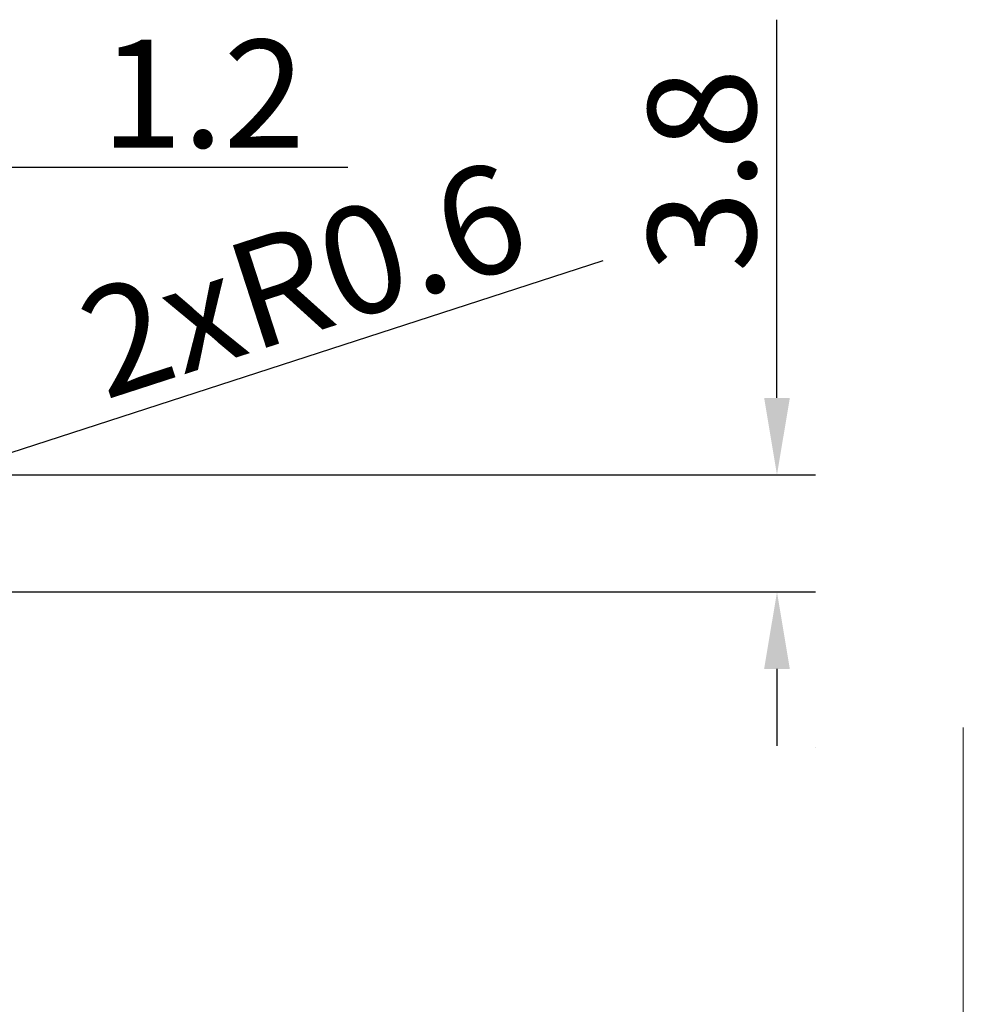
# Model space of a CAD drawing. Units: millimetres. Extents: x -84 to 36, y -34 to 35.
# Drawn here: x 6 to 36, y -8 to 24 of the extents above; entities that cross this region are included whole.
import ezdxf

# ---------------------------------------------------------------- set-up
doc = ezdxf.new("R2010")
doc.units = ezdxf.units.MM
doc.header["$PDMODE"] = 3
doc.linetypes.add('HIDDEN', pattern=[9.525, 6.35, -3.175])
doc.layers.get('DEFPOINTS').update_dxf_attribs({"linetype": 'CONTINUOUS', "lineweight": 25})
for name, color, linetype, lineweight in [('2', 7, 'CONTINUOUS', 25), ('INFTOTAL', 9, 'CONTINUOUS', 18), ('SK3', 1, 'HIDDEN', 35)]:
    doc.layers.add(name, color=color, linetype=linetype, lineweight=lineweight)
doc.styles.add('MM_STANDARD', font='Monos.ttf', dxfattribs={"height": 3.5})
doc.dimstyles.new('MM_STANDARD', dxfattribs={"dimtxt": 3.5, "dimasz": 2.5, "dimexe": 1.25, "dimexo": 0, "dimtad": 1, "dimzin": 9, "dimdsep": 46, "dimtxsty": 'MM_STANDARD', "dimcen": 0, "dimclrd": 256, "dimclre": 256, "dimclrt": 256, "dimazin": 2, "dimtfac": 1, "dimtofl": 0, "dimtmove": 0, "dimatfit": 3, "dimfxl": 1, "dimtolj": 1, "dimlwd": -1, "dimlwe": -1, "dimarcsym": 0})

# ---------------------------------------------------------------- blocks, each defined once
blk = doc.blocks.new('*D6')
at = {"layer": '2'}
for p, q in [((0.58, 8.265), (0.58, 20.1)), ((1.778, 8.25), (1.778, 20.1)), ((-1.92, 18.85), (-4.42, 18.85)), ((4.278, 18.85), (16.174, 18.85))]:
    blk.add_line(p, q, dxfattribs=at)
for points in [[(-1.92, 19.267), (-1.92, 18.433), (0.58, 18.85)], [(4.278, 19.267), (4.278, 18.433), (1.778, 18.85)]]:
    blk.add_solid(points, dxfattribs=at)
at = {"layer": 'DEFPOINTS', "color": 0}
for p in [(0.58, 18.85), (0.58, 8.265), (1.778, 8.25)]:
    blk.add_point(p, dxfattribs=at)
at = {"layer": '2', "insert": (11.476, 21.236), "char_height": 3.5, "attachment_point": 5, "style": 'MM_STANDARD'}
blk.add_mtext('\\A1;1.2', dxfattribs=at)
blk = doc.blocks.new('*D7')
at = {"layer": '2'}
blk.add_line((24.463, 15.808), (4.127, 9.206), dxfattribs=at)
blk.add_solid([(3.999, 9.602), (4.256, 8.81), (1.749, 8.434)], dxfattribs=at)
at = {"layer": 'DEFPOINTS', "color": 0}
for p in [(1.749, 8.434), (1.177, 8.249)]:
    blk.add_point(p, dxfattribs=at)
at = {"layer": '2', "insert": (14.732, 15.21), "char_height": 3.5, "attachment_point": 5, "rotation": 17.9851, "style": 'MM_STANDARD'}
blk.add_mtext('\\A1;2xR0.6', dxfattribs=at)
blk = doc.blocks.new('*D8')
at = {"layer": '2'}
for p, q in [((30.113, 11.35), (30.113, 23.64)), ((1.174, 8.85), (31.363, 8.85)), ((1.748, 5.045), (31.363, 5.045)), ((30.113, 2.545), (30.113, 0.045))]:
    blk.add_line(p, q, dxfattribs=at)
for points in [[(29.696, 11.35), (30.53, 11.35), (30.113, 8.85)], [(29.696, 2.545), (30.53, 2.545), (30.113, 5.045)]]:
    blk.add_solid(points, dxfattribs=at)
at = {"layer": 'DEFPOINTS', "color": 0}
for p in [(1.174, 8.85), (1.748, 5.045), (30.113, 5.045)]:
    blk.add_point(p, dxfattribs=at)
at = {"layer": '2', "insert": (27.677, 18.745), "char_height": 3.5, "attachment_point": 5, "rotation": 90, "style": 'MM_STANDARD'}
blk.add_mtext('\\A1;3.8', dxfattribs=at)
blk = doc.blocks.new('CIRCLE_FAR_ALL')
at = {"layer": 'SK3'}
blk.add_circle((31.363, 0), 0.001, dxfattribs=at)

msp = doc.modelspace()

# ---------------------------------------------------------------- linework, layer by layer
at = {"layer": 'INFTOTAL'}
msp.add_line((36.163, -33.75), (36.163, 0.639), dxfattribs=at)

# ---------------------------------------------------------------- block references
at = {"layer": 'SK3'}
msp.add_blockref('CIRCLE_FAR_ALL', (0, 0), dxfattribs=at)

# ---------------------------------------------------------------- dimensions: what is measured, and where the dimension line sits
at = {"layer": '2'}
dim = msp.add_linear_dim(base=(0.58, 18.85), p1=(1.778, 8.25), p2=(0.58, 8.265), dimstyle='MM_STANDARD', dxfattribs=at)
dim.commit()
dim.dimension.update_dxf_attribs({"geometry": '*D6', "text_midpoint": (11.476, 18.85), "dimtype": 160})
dim = msp.add_linear_dim(base=(30.113, 5.0454), p1=(1.1741, 8.8501), p2=(1.7477, 5.0454), angle=90, dimstyle='MM_STANDARD', dxfattribs=at)
dim.commit()
dim.dimension.update_dxf_attribs({"geometry": '*D8', "text_midpoint": (30.113, 18.7449), "dimtype": 160})
dim = msp.add_radius_dim(center=(1.177, 8.249), mpoint=(1.749, 8.434), text='2x<>', dimstyle='MM_STANDARD', dxfattribs=at)
dim.commit()
dim.dimension.update_dxf_attribs({"geometry": '*D7', "text_midpoint": (14.732, 15.21)})

doc.saveas('drawing.dxf')
